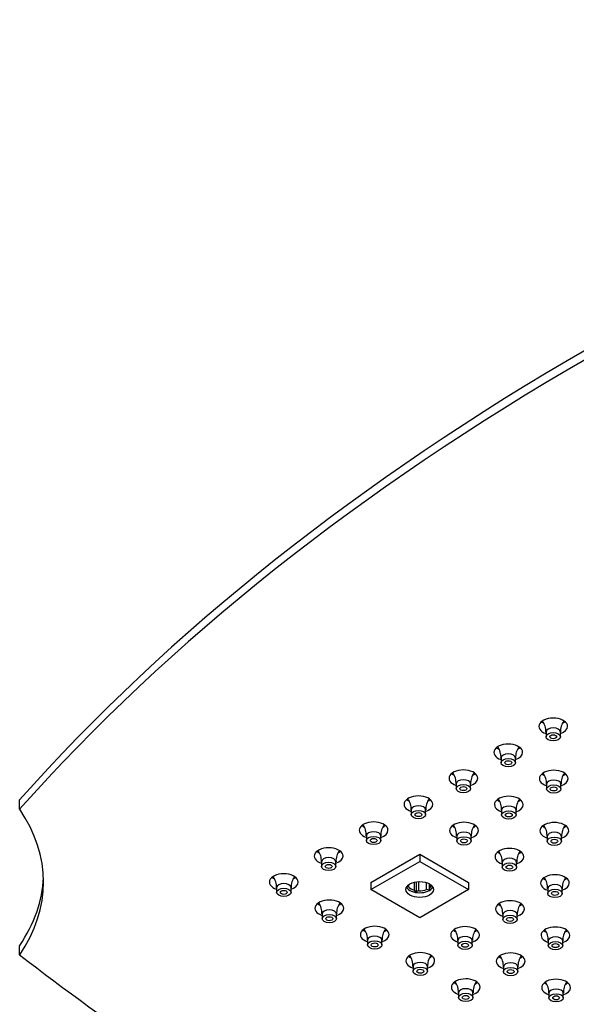
# Model space of a CAD drawing. Units: inches. Extents: x -879 to -40, y -101 to 395.
# Drawn here: x -879 to -782, y 213 to 384 of the extents above; entities that cross this region are included whole.
import ezdxf

# ---------------------------------------------------------------- set-up
doc = ezdxf.new("R2010")
doc.units = ezdxf.units.IN
for name, color, linetype in [('656163', 7, 'Continuous'), ('756282', 7, 'Continuous'), ('990299', 7, 'Continuous'), ('Default', 7, 'Continuous')]:
    doc.layers.add(name, color=color, linetype=linetype)

# ---------------------------------------------------------------- blocks, each defined once
blk = doc.blocks.new('SE9')
at = {"layer": '656163', "color": 7, "linetype": 'Continuous', "ltscale": 25.4}
for p, q in [((-817.98, 233.7), (-809.49, 238.6)), ((-809.49, 238.6), (-801.01, 233.7)), ((-809.49, 238.6), (-809.49, 237.37)), ((-817.98, 232.48), (-809.49, 237.37)), ((-809.49, 237.37), (-801.01, 232.48)), ((-817.98, 233.7), (-817.98, 232.48)), ((-811.42, 232.97), (-811.72, 233)), ((-811.42, 233.28), (-811.42, 232.97)), ((-810.4, 232.39), (-810.4, 233.74)), ((-810.09, 233.8), (-810.09, 232.06)), ((-809.67, 233.84), (-809.67, 232.27)), ((-808.28, 232.49), (-808.28, 233.65)), ((-807.86, 233.47), (-807.86, 232.4)), ((-807.75, 233.4), (-807.75, 232.8)), ((-801.01, 233.7), (-801.01, 232.48)), ((-809.49, 227.58), (-817.98, 232.48)), ((-801.01, 232.48), (-809.49, 227.58)), ((-807.86, 232.4), (-808.28, 232.49))]:
    blk.add_line(p, q, dxfattribs=at)
for centre, radius, start, end in [((-797.69, 229.7), 10.52, 162.8818, 165.1148), ((-813.99, 228.71), 5.13, 40.6793, 45.7142), ((-807.9, 228.29), 4.36, 113.9848, 120.2123)]:
    blk.add_arc(centre, radius, start, end, dxfattribs=at)
blk.add_ellipse((-809.49, 232.48), major_axis=(-2.38, 0), ratio=0.57735, dxfattribs=at)
for centre, major_axis, start_param, end_param in [((-809.49, 233.29), (-2.37, 0), 0.302313, 2.83928), ((-809.49, 233.5), (-2.13, 0), 0.440697, 1.130099), ((-809.49, 233.5), (-2.13, 0), 2.535092, 2.872139), ((-809.49, 233.5), (2.12, 0), 4.629487, 5.31889)]:
    blk.add_ellipse(centre, major_axis=major_axis, ratio=0.57735, start_param=start_param, end_param=end_param, dxfattribs=at)
at = {"layer": '756282', "color": 7, "linetype": 'Continuous', "ltscale": 25.4}
for p, q in [((-879.03, 246.44), (-879.03, 248.07)), ((-879.03, 221.13), (-879.03, 222.76))]:
    blk.add_line(p, q, dxfattribs=at)
for centre, major_axis, start_param, end_param in [((-398.32, 106.04), (-540, 0), 5.185382, 5.810193), ((-398.32, 104.41), (-540, 0), 5.185382, 5.810193), ((-786.28, 260.82), (2.5, 0), 0, 4.18879), ((-786.28, 262.45), (2.5, 0), 3.742857, 4.003535), ((-786.28, 260.82), (2.5, 0), 5.235988, 6.283185), ((-786.28, 262.45), (2.5, 0), 5.426787, 5.681921), ((-794.09, 256.31), (2.5, 0), 0, 4.18879), ((-794.09, 257.94), (2.5, 0), 3.742857, 4.003535), ((-794.09, 257.94), (2.5, 0), 5.426787, 5.681921), ((-794.09, 256.31), (2.5, 0), 5.235988, 6.283185), ((-801.89, 251.81), (2.5, 0), 0, 4.18879), ((-786.18, 251.75), (2.5, 0), 0, 4.18879), ((-801.89, 253.44), (2.5, 0), 3.742857, 4.003535), ((-801.89, 251.81), (2.5, 0), 5.235988, 6.283185), ((-801.89, 253.44), (2.5, 0), 5.426787, 5.681921), ((-786.18, 253.38), (2.5, 0), 3.742857, 4.003535), ((-786.18, 251.75), (2.5, 0), 5.235988, 6.283185), ((-786.18, 253.38), (2.5, 0), 5.426787, 5.681921), ((-809.7, 247.3), (2.5, 0), 0, 4.18879), ((-809.7, 248.93), (2.5, 0), 3.742857, 4.003535), ((-809.7, 248.93), (2.5, 0), 5.426787, 5.681921), ((-793.99, 247.24), (2.5, 0), 0, 4.18879), ((-793.99, 248.87), (2.5, 0), 3.742857, 4.003535), ((-793.99, 248.87), (2.5, 0), 5.426787, 5.681921), ((-934.88, 233.78), (-60, 0), 2.767596, 3.515589), ((-809.7, 247.3), (2.5, 0), 5.235988, 6.283185), ((-793.99, 247.24), (2.5, 0), 5.235988, 6.283185), ((-817.5, 242.79), (2.5, 0), 0, 4.18879), ((-817.5, 244.43), (2.5, 0), 3.742857, 4.003535), ((-817.5, 244.43), (2.5, 0), 5.426787, 5.681921), ((-801.79, 242.73), (2.5, 0), 0, 4.18879), ((-801.79, 244.37), (2.5, 0), 3.742857, 4.003535), ((-801.79, 244.37), (2.5, 0), 5.426787, 5.681921), ((-786.08, 242.68), (2.5, 0), 0, 4.18879), ((-786.08, 244.31), (2.5, 0), 3.742857, 4.003535), ((-786.08, 244.31), (2.5, 0), 5.426787, 5.681921), ((-817.5, 242.79), (2.5, 0), 5.235988, 6.283185), ((-801.79, 242.73), (2.5, 0), 5.235988, 6.283185), ((-786.08, 242.68), (2.5, 0), 5.235988, 6.283185), ((-825.31, 238.29), (2.5, 0), 0, 4.18879), ((-793.88, 238.17), (2.5, 0), 0, 4.18879), ((-825.31, 239.92), (2.5, 0), 3.742857, 4.003535), ((-825.31, 238.29), (2.5, 0), 5.235988, 6.283185), ((-825.31, 239.92), (2.5, 0), 5.426787, 5.681921), ((-793.88, 239.8), (2.5, 0), 3.742857, 4.003535), ((-793.88, 238.17), (2.5, 0), 5.235988, 6.283185), ((-793.88, 239.8), (2.5, 0), 5.426787, 5.681921), ((-934.88, 235.41), (-60, 0), 2.767596, 3.11802), ((-833.11, 233.78), (2.5, 0), 0, 4.18879), ((-833.11, 235.41), (2.5, 0), 3.742857, 4.003535), ((-833.11, 235.41), (2.5, 0), 5.426787, 5.681921), ((-785.98, 233.6), (2.5, 0), 0, 4.18879), ((-785.98, 235.24), (2.5, 0), 3.742857, 4.003535), ((-785.98, 235.24), (2.5, 0), 5.426787, 5.681921), ((-833.11, 233.78), (2.5, 0), 5.235988, 6.283185), ((-785.98, 233.6), (2.5, 0), 5.235988, 6.283185), ((-825.2, 229.22), (2.5, 0), 0, 4.18879), ((-825.2, 230.85), (2.5, 0), 3.742857, 4.003535), ((-825.2, 229.22), (2.5, 0), 5.235988, 6.283185), ((-825.2, 230.85), (2.5, 0), 5.426787, 5.681921), ((-793.78, 229.1), (2.5, 0), 0, 4.18879), ((-793.78, 230.73), (2.5, 0), 3.742857, 4.003535), ((-793.78, 230.73), (2.5, 0), 5.426787, 5.681921), ((-793.78, 229.1), (2.5, 0), 5.235988, 6.283185), ((-817.3, 224.65), (2.5, 0), 0, 4.18879), ((-801.59, 224.59), (2.5, 0), 0, 4.18879), ((-785.88, 224.53), (2.5, 0), 0, 4.18879), ((-817.3, 226.28), (2.5, 0), 3.742857, 4.003535), ((-817.3, 224.65), (2.5, 0), 5.235988, 6.283185), ((-817.3, 226.28), (2.5, 0), 5.426787, 5.681921), ((-801.59, 226.23), (2.5, 0), 3.742857, 4.003535), ((-801.59, 224.59), (2.5, 0), 5.235988, 6.283185), ((-801.59, 226.23), (2.5, 0), 5.426787, 5.681921), ((-785.88, 226.17), (2.5, 0), 3.742857, 4.003535), ((-785.88, 224.53), (2.5, 0), 5.235988, 6.283185), ((-785.88, 226.17), (2.5, 0), 5.426787, 5.681921), ((-445.76, 407.21), (-540, 0), 0.63957, 0.931226), ((-809.39, 220.09), (2.5, 0), 0, 4.18879), ((-809.39, 221.72), (2.5, 0), 3.742857, 4.003535), ((-809.39, 221.72), (2.5, 0), 5.426787, 5.681921), ((-793.68, 220.03), (2.5, 0), 0, 4.18879), ((-793.68, 221.66), (2.5, 0), 3.742857, 4.003535), ((-793.68, 221.66), (2.5, 0), 5.426787, 5.681921), ((-809.39, 220.09), (2.5, 0), 5.235988, 6.283185), ((-793.68, 220.03), (2.5, 0), 5.235988, 6.283185), ((-801.48, 215.52), (2.5, 0), 0, 4.18879), ((-801.48, 217.15), (2.5, 0), 3.742857, 4.003535), ((-801.48, 215.52), (2.5, 0), 5.235988, 6.283185), ((-801.48, 217.15), (2.5, 0), 5.426787, 5.681921), ((-785.77, 215.46), (2.5, 0), 0, 4.18879), ((-785.77, 217.1), (2.5, 0), 3.742857, 4.003535), ((-785.77, 217.1), (2.5, 0), 5.426787, 5.681921), ((-785.77, 215.46), (2.5, 0), 5.235988, 6.283185)]:
    blk.add_ellipse(centre, major_axis=major_axis, ratio=0.57735, start_param=start_param, end_param=end_param, dxfattribs=at)
at = {"layer": '990299', "color": 7, "linetype": 'Continuous', "ltscale": 25.4}
for p, q in [((-787.53, 259.84), (-787.53, 259.02)), ((-785.03, 259.02), (-785.03, 259.84)), ((-795.34, 255.33), (-795.34, 254.51)), ((-792.84, 254.51), (-792.84, 255.33)), ((-803.14, 250.83), (-803.14, 250.01)), ((-800.64, 250.01), (-800.64, 250.83)), ((-787.43, 250.77), (-787.43, 249.95)), ((-784.93, 249.95), (-784.93, 250.77)), ((-810.95, 246.32), (-810.95, 245.5)), ((-808.45, 245.5), (-808.45, 246.32)), ((-795.24, 246.26), (-795.24, 245.44)), ((-792.74, 245.44), (-792.74, 246.26)), ((-818.75, 241.81), (-818.75, 241)), ((-816.25, 241), (-816.25, 241.81)), ((-803.04, 241.75), (-803.04, 240.94)), ((-800.54, 240.94), (-800.54, 241.75)), ((-787.33, 241.7), (-787.33, 240.88)), ((-784.83, 240.88), (-784.83, 241.7)), ((-826.56, 237.31), (-826.56, 236.49)), ((-824.06, 236.49), (-824.06, 237.31)), ((-795.13, 237.19), (-795.13, 236.37)), ((-792.63, 236.37), (-792.63, 237.19)), ((-834.36, 232.8), (-834.36, 231.99)), ((-831.86, 231.99), (-831.86, 232.8)), ((-787.23, 232.62), (-787.23, 231.81)), ((-784.73, 231.81), (-784.73, 232.62)), ((-826.45, 228.24), (-826.45, 227.42)), ((-823.95, 227.42), (-823.95, 228.24)), ((-795.03, 228.12), (-795.03, 227.3)), ((-792.53, 227.3), (-792.53, 228.12)), ((-818.55, 223.67), (-818.55, 222.86)), ((-816.05, 222.86), (-816.05, 223.67)), ((-802.84, 223.61), (-802.84, 222.8)), ((-800.34, 222.8), (-800.34, 223.61)), ((-787.13, 223.55), (-787.13, 222.74)), ((-784.63, 222.74), (-784.63, 223.55)), ((-810.64, 219.11), (-810.64, 218.29)), ((-808.14, 218.29), (-808.14, 219.11)), ((-794.93, 219.05), (-794.93, 218.23)), ((-792.43, 218.23), (-792.43, 219.05)), ((-802.73, 214.54), (-802.73, 213.73)), ((-800.23, 213.73), (-800.23, 214.54)), ((-787.02, 214.48), (-787.02, 213.67)), ((-784.52, 213.67), (-784.52, 214.48))]:
    blk.add_line(p, q, dxfattribs=at)
for centre, radius, start, end in [((-790.56, 260), 3.01, 356.9725, 36.6764), ((-781.97, 259.97), 3.05, 143.7415, 182.4981), ((-798.36, 255.49), 3.01, 356.9725, 36.6764), ((-789.77, 255.46), 3.05, 143.7415, 182.4981), ((-806.17, 250.98), 3.01, 356.9725, 36.6764), ((-797.58, 250.96), 3.05, 143.7415, 182.4981), ((-790.46, 250.92), 3.01, 356.9725, 36.6764), ((-781.87, 250.9), 3.05, 143.7415, 182.4981), ((-813.97, 246.48), 3.01, 356.9725, 36.6764), ((-805.38, 246.45), 3.05, 143.7415, 182.4981), ((-798.26, 246.42), 3.01, 356.9725, 36.6764), ((-789.67, 246.39), 3.05, 143.7415, 182.4981), ((-821.78, 241.97), 3.01, 356.9725, 36.6764), ((-813.19, 241.95), 3.05, 143.7415, 182.4981), ((-806.07, 241.91), 3.01, 356.9725, 36.6764), ((-797.48, 241.89), 3.05, 143.7415, 182.4981), ((-790.35, 241.85), 3.01, 356.9725, 36.6764), ((-781.76, 241.83), 3.05, 143.7415, 182.4981), ((-829.58, 237.47), 3.01, 356.9725, 36.6764), ((-820.99, 237.44), 3.05, 143.7415, 182.4981), ((-798.16, 237.35), 3.01, 356.9725, 36.6764), ((-789.57, 237.32), 3.05, 143.7415, 182.4981), ((-837.39, 232.96), 3.01, 356.9725, 36.6764), ((-828.79, 232.93), 3.05, 143.7415, 182.4981), ((-790.25, 232.78), 3.01, 356.9725, 36.6764), ((-781.66, 232.76), 3.05, 143.7415, 182.4981), ((-829.48, 228.4), 3.01, 356.9725, 36.6764), ((-820.89, 228.37), 3.05, 143.7415, 182.4981), ((-798.06, 228.28), 3.01, 356.9725, 36.6764), ((-789.47, 228.25), 3.05, 143.7415, 182.4981), ((-821.57, 223.83), 3.01, 356.9725, 36.6764), ((-812.98, 223.8), 3.05, 143.7415, 182.4981), ((-805.86, 223.77), 3.01, 356.9725, 36.6764), ((-797.27, 223.74), 3.05, 143.7415, 182.4981), ((-790.15, 223.71), 3.01, 356.9725, 36.6764), ((-781.56, 223.69), 3.05, 143.7415, 182.4981), ((-813.67, 219.27), 3.01, 356.9725, 36.6764), ((-805.07, 219.24), 3.05, 143.7415, 182.4981), ((-797.95, 219.21), 3.01, 356.9725, 36.6764), ((-789.36, 219.18), 3.05, 143.7415, 182.4981), ((-805.76, 214.7), 3.01, 356.9725, 36.6764), ((-797.17, 214.67), 3.05, 143.7415, 182.4981), ((-790.05, 214.64), 3.01, 356.9725, 36.6764), ((-781.46, 214.61), 3.05, 143.7415, 182.4981)]:
    blk.add_arc(centre, radius, start, end, dxfattribs=at)
for centre in [(-786.28, 259.84), (-794.09, 255.33), (-801.89, 250.83), (-786.18, 250.77), (-809.7, 246.32), (-793.99, 246.26), (-817.5, 241.81), (-801.79, 241.75), (-786.08, 241.7), (-825.31, 237.31), (-793.88, 237.19), (-833.11, 232.8), (-785.98, 232.62), (-825.2, 228.24), (-793.78, 228.12), (-817.3, 223.67), (-801.59, 223.61), (-785.88, 223.55), (-809.39, 219.11), (-793.68, 219.05), (-801.48, 214.54), (-785.77, 214.48)]:
    blk.add_ellipse(centre, major_axis=(-1.25, 0), ratio=0.57735, start_param=3.138747, end_param=6.279819, dxfattribs=at)
for centre, major_axis in [((-786.28, 259.02), (-1.25, 0)), ((-786.28, 259.02), (-0.6, 0)), ((-794.09, 254.51), (-1.25, 0)), ((-794.09, 254.51), (-0.6, 0)), ((-801.89, 250.01), (-1.25, 0)), ((-801.89, 250.01), (-0.6, 0)), ((-786.18, 249.95), (-1.25, 0)), ((-786.18, 249.95), (-0.6, 0)), ((-809.7, 245.5), (-1.25, 0)), ((-809.7, 245.5), (-0.6, 0)), ((-793.99, 245.44), (-1.25, 0)), ((-793.99, 245.44), (-0.6, 0)), ((-817.5, 241), (-1.25, 0)), ((-817.5, 241), (-0.6, 0)), ((-801.79, 240.94), (-1.25, 0)), ((-801.79, 240.94), (-0.6, 0)), ((-786.08, 240.88), (-1.25, 0)), ((-786.08, 240.88), (-0.6, 0)), ((-825.31, 236.49), (-1.25, 0)), ((-825.31, 236.49), (-0.6, 0)), ((-793.88, 236.37), (-1.25, 0)), ((-793.88, 236.37), (-0.6, 0)), ((-833.11, 231.99), (-1.25, 0)), ((-833.11, 231.99), (-0.6, 0)), ((-785.98, 231.81), (-1.25, 0)), ((-785.98, 231.81), (-0.6, 0)), ((-825.2, 227.42), (-1.25, 0)), ((-825.2, 227.42), (-0.6, 0)), ((-793.78, 227.3), (-1.25, 0)), ((-793.78, 227.3), (-0.6, 0)), ((-817.3, 222.86), (-1.25, 0)), ((-817.3, 222.86), (-0.6, 0)), ((-801.59, 222.8), (-1.25, 0)), ((-801.59, 222.8), (-0.6, 0)), ((-785.88, 222.74), (-1.25, 0)), ((-785.88, 222.74), (-0.6, 0)), ((-809.39, 218.29), (-1.25, 0)), ((-793.68, 218.23), (-1.25, 0)), ((-809.39, 218.29), (-0.6, 0)), ((-793.68, 218.23), (-0.6, 0)), ((-801.48, 213.73), (-1.25, 0)), ((-801.48, 213.73), (-0.6, 0)), ((-785.77, 213.67), (-1.25, 0)), ((-785.77, 213.67), (-0.6, 0))]:
    blk.add_ellipse(centre, major_axis=major_axis, ratio=0.57735, dxfattribs=at)

msp = doc.modelspace()

# ---------------------------------------------------------------- block references
at = {"layer": 'Default'}
msp.add_blockref('SE9', (0, 0), dxfattribs=at)

doc.saveas('drawing.dxf')
